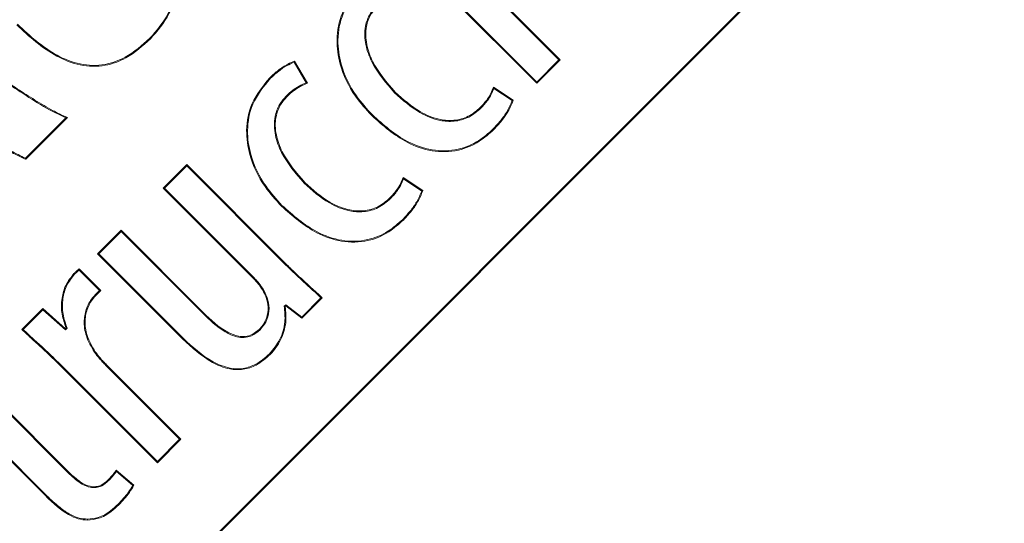
# Model space of a CAD drawing. Units: inches. Extents: x 448 to 712, y -305 to -101.
# Drawn here: x 538 to 539, y -174 to -174 of the extents above; entities that cross this region are included whole.
import ezdxf

# ---------------------------------------------------------------- set-up
doc = ezdxf.new("R2010")
doc.units = ezdxf.units.IN
doc.header["$MEASUREMENT"] = 0

msp = doc.modelspace()

# ---------------------------------------------------------------- linework, layer by layer
at = {"color": 7, "linetype": 'Continuous', "lineweight": 15}
for p, q in [((536.43472, -176.02849), (538.96181, -173.50227)), ((536.43525, -176.02894), (538.96229, -173.50275)), ((538.33474, -174.02885), (538.23159, -173.92567)), ((538.33376, -174.02885), (538.23159, -173.92664)), ((538.21352, -173.94373), (538.31667, -174.04691)), ((538.2145, -173.94373), (538.31668, -174.04594)), ((538.0195, -174.01239), (538.01999, -174.01288)), ((538.13969, -174.04645), (538.13046, -174.03069)), ((538.14069, -174.04679), (538.13077, -174.02987)), ((538.31667, -174.04691), (538.33474, -174.02885)), ((538.31668, -174.04594), (538.33376, -174.02885)), ((538.33376, -174.02885), (538.33474, -174.02885)), ((538.11213, -174.0431), (538.11164, -174.04262)), ((538.29864, -174.05986), (538.28349, -174.04984)), ((538.31668, -174.04594), (538.31667, -174.04691)), ((538.12452, -174.05643), (538.125, -174.05692)), ((538.20755, -174.05414), (538.20804, -174.05365)), ((538.29783, -174.06014), (538.28384, -174.05089)), ((538.19046, -174.07122), (538.18998, -174.07171)), ((538.27384, -174.06599), (538.27335, -174.0655)), ((537.92404, -174.10442), (537.9551, -174.07337)), ((537.92422, -174.1052), (537.95637, -174.07307)), ((538.28323, -174.08194), (538.28371, -174.08243)), ((538.04791, -174.10928), (538.02984, -174.12735)), ((538.04791, -174.11025), (538.03081, -174.12735)), ((538.04791, -174.11025), (538.04791, -174.10928)), ((538.12294, -174.18433), (538.04791, -174.10928)), ((538.12245, -174.18482), (538.04791, -174.11025)), ((538.13812, -174.12355), (538.13861, -174.12306)), ((538.2292, -174.12927), (538.21405, -174.11926)), ((538.22839, -174.12956), (538.2144, -174.12031)), ((538.03081, -174.12735), (538.02984, -174.12735)), ((538.02984, -174.12735), (538.09783, -174.19536)), ((538.03081, -174.12735), (538.09831, -174.19487)), ((538.12103, -174.14063), (538.12055, -174.14112)), ((538.2044, -174.1354), (538.20391, -174.13492)), ((538.21379, -174.15136), (538.21427, -174.15185)), ((537.99748, -174.15969), (537.97942, -174.17775)), ((537.99748, -174.16066), (537.98039, -174.17775)), ((537.99748, -174.16066), (537.99748, -174.15969)), ((538.06037, -174.2226), (537.99748, -174.15969)), ((538.05988, -174.22309), (537.99748, -174.16066)), ((537.98039, -174.17775), (537.97942, -174.17775)), ((537.97942, -174.17775), (538.04465, -174.243)), ((537.98039, -174.17775), (538.04513, -174.24251)), ((538.12245, -174.18482), (538.12294, -174.18433)), ((537.96177, -174.19341), (537.96128, -174.19293)), ((537.9809, -174.206), (537.96518, -174.19028)), ((537.98187, -174.206), (537.96525, -174.18938)), ((538.09831, -174.19487), (538.09783, -174.19536)), ((537.97763, -174.20928), (537.9809, -174.206)), ((537.97811, -174.20976), (537.98187, -174.206)), ((537.9809, -174.206), (537.98187, -174.206)), ((537.97763, -174.20928), (537.97811, -174.20976)), ((538.13622, -174.22633), (538.151, -174.21155)), ((538.13628, -174.22724), (538.15199, -174.21154)), ((537.93743, -174.21973), (537.92124, -174.23591)), ((537.93745, -174.22067), (537.92223, -174.23589)), ((537.93745, -174.22067), (537.93743, -174.21973)), ((537.95478, -174.23521), (537.93743, -174.21973)), ((537.95481, -174.23616), (537.93745, -174.22067)), ((538.05988, -174.22309), (538.06037, -174.2226)), ((538.12278, -174.21804), (538.12395, -174.21687)), ((538.12278, -174.21804), (538.12354, -174.21826)), ((538.12354, -174.21826), (538.124, -174.21779)), ((538.12395, -174.21687), (538.124, -174.21779)), ((538.12395, -174.21687), (538.13622, -174.22633)), ((538.124, -174.21779), (538.13628, -174.22724)), ((538.13622, -174.22633), (538.13628, -174.22724)), ((537.92223, -174.23589), (537.92124, -174.23591)), ((537.95526, -174.23473), (537.95478, -174.23521)), ((537.95481, -174.23616), (537.95478, -174.23521)), ((537.95608, -174.23488), (537.95481, -174.23616)), ((538.1042, -174.23598), (538.10372, -174.2355)), ((538.04513, -174.24251), (538.04465, -174.243)), ((537.94935, -174.26113), (537.94886, -174.26161)), ((537.94886, -174.26161), (538.02535, -174.33813)), ((537.94935, -174.26113), (538.02535, -174.33716)), ((538.11148, -174.2545), (538.11196, -174.25499)), ((537.98581, -174.26344), (537.98629, -174.26295)), ((538.04244, -174.32009), (537.98581, -174.26344)), ((538.04341, -174.32009), (537.98629, -174.26295)), ((537.9579, -174.34674), (537.89603, -174.28484)), ((537.95839, -174.34625), (537.897, -174.28484)), ((537.87894, -174.30193), (537.93934, -174.36235)), ((537.87894, -174.3029), (537.93885, -174.36283)), ((538.02535, -174.33716), (538.04244, -174.32009)), ((538.02535, -174.33813), (538.04341, -174.32009)), ((538.04244, -174.32009), (538.04341, -174.32009)), ((538.02535, -174.33716), (538.02535, -174.33813)), ((538.0073, -174.35532), (537.9938, -174.34369)), ((538.00644, -174.35548), (537.99395, -174.34473)), ((537.9579, -174.34674), (537.95839, -174.34625)), ((537.98766, -174.35207), (537.98717, -174.35158)), ((537.93934, -174.36235), (537.93885, -174.36283)), ((537.99517, -174.3699), (537.99566, -174.37039))]:
    msp.add_line(p, q, dxfattribs=at)
at = {"color": 7, "linetype": 'Continuous', "lineweight": 15, "flags": 128}
for points in [[(538.28384, -174.05089), (538.28367, -174.05037), (538.28349, -174.04984)], [(538.151, -174.21155), (538.1515, -174.21154), (538.15199, -174.21154)], [(537.97166, -174.38135), (537.97165, -174.3817), (537.97165, -174.38204)]]:
    msp.add_lwpolyline(points, dxfattribs=at)
at = {"color": 7, "linetype": 'Continuous', "lineweight": 15}
for radius in [13.06, 11.54246, 11.309, 11.26978]:
    msp.add_circle((527.79632, -163.37826), radius, dxfattribs=at)
for centre, radius, start, end in [((527.79632, -163.37826), 11.18814, 275.241916, 354.758084), ((527.79632, -163.37826), 11.56, 276.787997, 353.212003), ((538.27523, -173.99475), 0.06918, 289.06621, 289.77921), ((538.20325, -174.05726), 0.07654, 289.17394, 289.8187), ((537.94342, -173.94615), 0.30639, 302.10693, 302.2355), ((537.93934, -174.20021), 0.06511, 305.39417, 305.99937), ((537.99475, -174.29273), 0.06383, 280.5555, 281.34292)]:
    msp.add_arc(centre, radius, start, end, dxfattribs=at)
for points, knots in [([(538.0195, -174.01239), (538.02479, -174.00633), (538.03395, -173.99582), (538.03988, -173.97656), (538.03883, -173.95687), (538.02894, -173.93339), (538.01603, -173.91917), (538.00834, -173.91071)], [0, 0, 0, 0, 0.205669, 0.356191, 0.506936, 0.706407, 1, 1, 1, 1]), ([(538.01999, -174.01288), (538.02527, -174.00682), (538.03449, -173.99624), (538.04055, -173.97683), (538.03956, -173.9569), (538.02963, -173.93314), (538.01659, -173.91878), (538.00882, -173.91022)], [0, 0, 0, 0, 0.20375, 0.355212, 0.506913, 0.705978, 1, 1, 1, 1]), ([(538.18108, -173.9732), (538.17593, -173.9795), (538.16634, -173.99123), (538.16227, -174.01284), (538.1654, -174.03508), (538.17513, -174.05528), (538.1856, -174.06686), (538.18998, -174.07171)], [0, 0, 0, 0, 0.2178567, 0.4056516, 0.5765389, 0.8228285, 1, 1, 1, 1]), ([(538.18157, -173.97369), (538.17642, -173.98), (538.16688, -173.99168), (538.16296, -174.01315), (538.16616, -174.03517), (538.17584, -174.05507), (538.18618, -174.0665), (538.19046, -174.07122)], [0, 0, 0, 0, 0.220103, 0.407485, 0.577878, 0.825296, 1, 1, 1, 1]), ([(538.20755, -174.05414), (538.20106, -174.04668), (538.19145, -174.03566), (538.18473, -174.01738), (538.1842, -174.00429), (538.18804, -173.99377), (538.19212, -173.98911), (538.19396, -173.98701)], [0, 0, 0, 0, 0.385667, 0.570453, 0.757139, 0.890344, 1, 1, 1, 1]), ([(538.20804, -174.05365), (538.20154, -174.04619), (538.19201, -174.03525), (538.18542, -174.01719), (538.18489, -174.00443), (538.18863, -173.99415), (538.19263, -173.98957), (538.19445, -173.9875)], [0, 0, 0, 0, 0.39127, 0.573882, 0.758341, 0.89025, 1, 1, 1, 1]), ([(537.91732, -174.00213), (537.92703, -174.01102), (537.94148, -174.02424), (537.96589, -174.03391), (537.98471, -174.03433), (538.00382, -174.02727), (538.01401, -174.0182), (538.01999, -174.01288)], [0, 0, 0, 0, 0.33138, 0.493033, 0.656228, 0.798105, 1, 1, 1, 1]), ([(537.91781, -174.00165), (537.92742, -174.01045), (537.94172, -174.02354), (537.96585, -174.03319), (537.98448, -174.03368), (538.00345, -174.0267), (538.01356, -174.01769), (538.0195, -174.01239)], [0, 0, 0, 0, 0.331048, 0.492642, 0.655793, 0.797355, 1, 1, 1, 1]), ([(538.13077, -174.02987), (538.12903, -174.03058), (538.12461, -174.0324), (538.11815, -174.03673), (538.11383, -174.04064), (538.11164, -174.04262)], [0, 0, 0, 0, 0.244049, 0.618223, 1, 1, 1, 1]), ([(538.13046, -174.03069), (538.12859, -174.03152), (538.12428, -174.03344), (538.11812, -174.03766), (538.11414, -174.04128), (538.11213, -174.0431)], [0, 0, 0, 0, 0.275049, 0.634501, 1, 1, 1, 1]), ([(538.13046, -174.03069), (538.1305, -174.03058), (538.1306, -174.0303), (538.13071, -174.03003), (538.13077, -174.02987)], [0, 0, 0, 0, 0.408239, 1, 1, 1, 1]), ([(538.11164, -174.04262), (538.10649, -174.04892), (538.0969, -174.06065), (538.09283, -174.08225), (538.09596, -174.10449), (538.1057, -174.12469), (538.11617, -174.13627), (538.12055, -174.14112)], [0, 0, 0, 0, 0.217879, 0.405656, 0.576491, 0.822796, 1, 1, 1, 1]), ([(537.9551, -174.07337), (537.95087, -174.07137), (537.94029, -174.06637), (537.92443, -174.05636), (537.91273, -174.04859), (537.90688, -174.04471)], [0, 0, 0, 0, 0.249737, 0.62449, 1, 1, 1, 1]), ([(537.95637, -174.07307), (537.95385, -174.07204), (537.95008, -174.0705), (537.94412, -174.06729), (537.93825, -174.06396), (537.93132, -174.05977), (537.92445, -174.05547), (537.91641, -174.0503), (537.91072, -174.04646), (537.90726, -174.04414)], [0, 0, 0, 0, 0.142784, 0.213706, 0.355599, 0.497479, 0.639335, 0.781226, 1, 1, 1, 1]), ([(538.11213, -174.0431), (538.10698, -174.04941), (538.09745, -174.06109), (538.09353, -174.08257), (538.09673, -174.10457), (538.10641, -174.12448), (538.11675, -174.1359), (538.12103, -174.14063)], [0, 0, 0, 0, 0.220116, 0.407477, 0.577819, 0.825275, 1, 1, 1, 1]), ([(538.12452, -174.05643), (538.12608, -174.055), (538.1291, -174.05224), (538.13424, -174.0489), (538.13786, -174.04727), (538.13969, -174.04645)], [0, 0, 0, 0, 0.347555, 0.671026, 1, 1, 1, 1]), ([(538.125, -174.05692), (538.12657, -174.05549), (538.12965, -174.05267), (538.13496, -174.04927), (538.13877, -174.04762), (538.14069, -174.04679)], [0, 0, 0, 0, 0.3379636, 0.6658426, 1, 1, 1, 1]), ([(538.13969, -174.04645), (538.1398, -174.04648), (538.14002, -174.04656), (538.14035, -174.04667), (538.14058, -174.04675), (538.14069, -174.04679)], [0, 0, 0, 0, 0.321748, 0.660874, 1, 1, 1, 1]), ([(538.28349, -174.04984), (538.28287, -174.05141), (538.28162, -174.05456), (538.27839, -174.05997), (538.2753, -174.06336), (538.27335, -174.0655)], [0, 0, 0, 0, 0.26967, 0.539329, 1, 1, 1, 1]), ([(538.13812, -174.12355), (538.13163, -174.1161), (538.12203, -174.10508), (538.1153, -174.08682), (538.11476, -174.07372), (538.1186, -174.0632), (538.12267, -174.05854), (538.12452, -174.05643)], [0, 0, 0, 0, 0.385352, 0.570283, 0.7571, 0.890186, 1, 1, 1, 1]), ([(538.13861, -174.12306), (538.13212, -174.11561), (538.12259, -174.10467), (538.11599, -174.08663), (538.11545, -174.07387), (538.11918, -174.06357), (538.12318, -174.059), (538.125, -174.05692)], [0, 0, 0, 0, 0.390954, 0.573699, 0.758292, 0.890069, 1, 1, 1, 1]), ([(538.27384, -174.06599), (538.27085, -174.06851), (538.26485, -174.07358), (538.25351, -174.0766), (538.24034, -174.07564), (538.22395, -174.06889), (538.21366, -174.05963), (538.20755, -174.05414)], [0, 0, 0, 0, 0.154408, 0.309575, 0.45211, 0.674837, 1, 1, 1, 1]), ([(538.27335, -174.0655), (538.27043, -174.06798), (538.26457, -174.07294), (538.25348, -174.0759), (538.24059, -174.07498), (538.22436, -174.06833), (538.21414, -174.05915), (538.20804, -174.05365)], [0, 0, 0, 0, 0.153275, 0.307304, 0.448309, 0.670353, 1, 1, 1, 1]), ([(538.28384, -174.05089), (538.28318, -174.05245), (538.28187, -174.05557), (538.27864, -174.06076), (538.27566, -174.064), (538.27384, -174.06599)], [0, 0, 0, 0, 0.278053, 0.556064, 1, 1, 1, 1]), ([(538.28323, -174.08194), (538.28516, -174.07988), (538.2891, -174.07566), (538.29427, -174.06845), (538.29663, -174.06293), (538.29783, -174.06014)], [0, 0, 0, 0, 0.320791, 0.656129, 1, 1, 1, 1]), ([(538.18998, -174.07171), (538.19858, -174.07932), (538.21225, -174.09141), (538.23612, -174.09986), (538.25583, -174.09954), (538.27221, -174.09268), (538.28013, -174.08562), (538.28371, -174.08243)], [0, 0, 0, 0, 0.32113, 0.510451, 0.701378, 0.864927, 1, 1, 1, 1]), ([(538.19046, -174.07122), (538.199, -174.07878), (538.21255, -174.09077), (538.23619, -174.09916), (538.25567, -174.09887), (538.27186, -174.09207), (538.27969, -174.0851), (538.28323, -174.08194)], [0, 0, 0, 0, 0.32221, 0.511235, 0.701916, 0.865112, 1, 1, 1, 1]), ([(537.88173, -174.07864), (537.88491, -174.08097), (537.89126, -174.08562), (537.89942, -174.09113), (537.90604, -174.09541), (537.91108, -174.09848), (537.91701, -174.10201), (537.92152, -174.104), (537.92422, -174.1052)], [0, 0, 0, 0, 0.235275, 0.470585, 0.588201, 0.705819, 0.823467, 1, 1, 1, 1]), ([(537.88213, -174.07809), (537.88883, -174.08287), (537.89888, -174.09005), (537.91282, -174.09897), (537.92029, -174.1026), (537.92404, -174.10442)], [0, 0, 0, 0, 0.497903, 0.748252, 1, 1, 1, 1]), ([(537.9551, -174.07337), (537.95524, -174.07333), (537.95552, -174.07327), (537.95595, -174.07317), (537.95623, -174.0731), (537.95637, -174.07307)], [0, 0, 0, 0, 0.353961, 0.676963, 1, 1, 1, 1]), ([(537.92404, -174.10442), (537.92406, -174.10452), (537.9241, -174.1047), (537.92416, -174.10497), (537.9242, -174.10512), (537.92422, -174.1052)], [0, 0, 0, 0, 0.390476, 0.695238, 1, 1, 1, 1]), ([(538.2044, -174.1354), (538.20141, -174.13793), (538.19541, -174.143), (538.18407, -174.14601), (538.17091, -174.14506), (538.15452, -174.1383), (538.14423, -174.12904), (538.13812, -174.12355)], [0, 0, 0, 0, 0.1544678, 0.3096373, 0.4521179, 0.6747843, 1, 1, 1, 1]), ([(538.20391, -174.13492), (538.20099, -174.13739), (538.19513, -174.14236), (538.18404, -174.14532), (538.17115, -174.14439), (538.15493, -174.13774), (538.14471, -174.12855), (538.13861, -174.12306)], [0, 0, 0, 0, 0.1533091, 0.3074007, 0.4483193, 0.6702655, 1, 1, 1, 1]), ([(538.21405, -174.11926), (538.21343, -174.12083), (538.21219, -174.12398), (538.20896, -174.12939), (538.20586, -174.13278), (538.20391, -174.13492)], [0, 0, 0, 0, 0.269723, 0.539317, 1, 1, 1, 1]), ([(538.2144, -174.12031), (538.21374, -174.12187), (538.21243, -174.12499), (538.2092, -174.13017), (538.20622, -174.13341), (538.2044, -174.1354)], [0, 0, 0, 0, 0.278065, 0.556151, 1, 1, 1, 1]), ([(538.2144, -174.12031), (538.21434, -174.12014), (538.21423, -174.11979), (538.21411, -174.11943), (538.21405, -174.11926)], [0, 0, 0, 0, 0.499998, 1, 1, 1, 1]), ([(538.21379, -174.15136), (538.21572, -174.14929), (538.21966, -174.14507), (538.22483, -174.13786), (538.22719, -174.13235), (538.22839, -174.12956)], [0, 0, 0, 0, 0.3208271, 0.6562052, 1, 1, 1, 1]), ([(538.21427, -174.15185), (538.2162, -174.14978), (538.22024, -174.14546), (538.22558, -174.13802), (538.22798, -174.13221), (538.2292, -174.12927)], [0, 0, 0, 0, 0.310879, 0.650664, 1, 1, 1, 1]), ([(538.12103, -174.14063), (538.12957, -174.14819), (538.14312, -174.16018), (538.16676, -174.16857), (538.18624, -174.16828), (538.20242, -174.16149), (538.21025, -174.15452), (538.21379, -174.15136)], [0, 0, 0, 0, 0.322295, 0.511293, 0.701923, 0.865076, 1, 1, 1, 1]), ([(538.12055, -174.14112), (538.12915, -174.14872), (538.14282, -174.16081), (538.16668, -174.16927), (538.18639, -174.16896), (538.20277, -174.16209), (538.21069, -174.15504), (538.21427, -174.15185)], [0, 0, 0, 0, 0.321192, 0.51049, 0.701409, 0.864917, 1, 1, 1, 1]), ([(538.151, -174.21155), (538.14811, -174.20888), (538.14232, -174.20355), (538.13265, -174.19479), (538.12614, -174.18843), (538.12245, -174.18482)], [0, 0, 0, 0, 0.301989, 0.603982, 1, 1, 1, 1]), ([(538.15199, -174.21154), (538.1491, -174.20887), (538.14331, -174.20352), (538.13602, -174.19691), (538.12922, -174.19052), (538.12538, -174.18674), (538.12294, -174.18433)], [0, 0, 0, 0, 0.296775, 0.59353, 0.741934, 1, 1, 1, 1]), ([(537.96128, -174.19293), (537.95902, -174.19574), (537.95452, -174.20134), (537.95161, -174.2124), (537.95145, -174.22389), (537.95404, -174.23125), (537.95526, -174.23473)], [0, 0, 0, 0, 0.239933, 0.478723, 0.753491, 1, 1, 1, 1]), ([(537.96177, -174.19341), (537.95956, -174.19617), (537.95515, -174.20166), (537.9523, -174.21252), (537.95214, -174.22396), (537.9548, -174.23132), (537.95608, -174.23488)], [0, 0, 0, 0, 0.237033, 0.472895, 0.745231, 1, 1, 1, 1]), ([(537.96525, -174.18938), (537.96485, -174.18968), (537.96404, -174.19028), (537.96273, -174.19148), (537.96183, -174.19238), (537.96128, -174.19293)], [0, 0, 0, 0, 0.283117, 0.566137, 1, 1, 1, 1]), ([(537.96518, -174.19028), (537.96479, -174.1906), (537.96399, -174.19124), (537.96288, -174.19231), (537.96214, -174.19304), (537.96177, -174.19341)], [0, 0, 0, 0, 0.325394, 0.662605, 1, 1, 1, 1]), ([(537.96518, -174.19028), (537.96519, -174.19019), (537.9652, -174.19), (537.96522, -174.1897), (537.96524, -174.18949), (537.96525, -174.18938)], [0, 0, 0, 0, 0.306284, 0.612596, 1, 1, 1, 1]), ([(538.09783, -174.19536), (538.09868, -174.19623), (538.10038, -174.19797), (538.10334, -174.2013), (538.10514, -174.204), (538.10626, -174.20568)], [0, 0, 0, 0, 0.273129, 0.546466, 1, 1, 1, 1]), ([(538.09831, -174.19487), (538.09916, -174.19574), (538.10086, -174.19748), (538.10386, -174.20085), (538.10569, -174.20359), (538.10685, -174.20531)], [0, 0, 0, 0, 0.270143, 0.54024, 1, 1, 1, 1]), ([(538.10685, -174.20531), (538.10817, -174.20791), (538.11078, -174.21304), (538.11148, -174.22184), (538.10931, -174.23001), (538.1058, -174.23411), (538.1042, -174.23598)], [0, 0, 0, 0, 0.260786, 0.516989, 0.779359, 1, 1, 1, 1]), ([(537.97705, -174.25328), (537.97465, -174.24926), (537.97021, -174.24179), (537.96858, -174.22962), (537.97059, -174.21897), (537.97448, -174.21254), (537.97722, -174.2097), (537.97763, -174.20928)], [0, 0, 0, 0, 0.2918, 0.540822, 0.751641, 0.963088, 1, 1, 1, 1]), ([(537.9776, -174.25288), (537.97521, -174.24885), (537.97082, -174.24146), (537.96929, -174.22946), (537.9713, -174.21907), (537.97511, -174.21287), (537.97775, -174.21014), (537.97811, -174.20976)], [0, 0, 0, 0, 0.297935, 0.545879, 0.755966, 0.966677, 1, 1, 1, 1]), ([(538.1042, -174.23598), (538.1021, -174.23776), (538.09853, -174.24078), (538.09202, -174.24225), (538.08499, -174.24149), (538.07327, -174.23598), (538.06541, -174.22841), (538.05988, -174.22309)], [0, 0, 0, 0, 0.156773, 0.265723, 0.374373, 0.559945, 1, 1, 1, 1]), ([(538.10372, -174.2355), (538.10197, -174.23701), (538.09884, -174.23973), (538.09301, -174.24147), (538.08645, -174.24114), (538.07435, -174.23614), (538.06632, -174.22836), (538.06037, -174.2226)], [0, 0, 0, 0, 0.135068, 0.241946, 0.348718, 0.516902, 1, 1, 1, 1]), ([(538.11148, -174.2545), (538.11439, -174.25092), (538.12021, -174.24377), (538.12402, -174.23065), (538.12318, -174.22205), (538.12278, -174.21804)], [0, 0, 0, 0, 0.347826, 0.695283, 1, 1, 1, 1]), ([(538.11196, -174.25499), (538.11351, -174.25328), (538.11818, -174.24814), (538.12212, -174.23955), (538.12454, -174.22875), (538.12393, -174.22234), (538.12354, -174.21826)], [0, 0, 0, 0, 0.173239, 0.520302, 0.69432, 1, 1, 1, 1]), ([(537.92124, -174.23591), (537.92391, -174.23837), (537.92925, -174.24329), (537.93859, -174.2517), (537.94503, -174.25792), (537.94886, -174.26161)], [0, 0, 0, 0, 0.288581, 0.577096, 1, 1, 1, 1]), ([(537.92223, -174.23589), (537.9249, -174.23835), (537.93024, -174.24326), (537.93942, -174.25153), (537.94569, -174.25759), (537.94935, -174.26113)], [0, 0, 0, 0, 0.293892, 0.587743, 1, 1, 1, 1]), ([(537.95608, -174.23488), (537.95598, -174.23487), (537.9558, -174.23483), (537.95553, -174.23478), (537.95535, -174.23475), (537.95526, -174.23473)], [0, 0, 0, 0, 0.361448, 0.680723, 1, 1, 1, 1]), ([(538.04465, -174.243), (538.05184, -174.24967), (538.06254, -174.25961), (538.07949, -174.2665), (538.09135, -174.26696), (538.1025, -174.2633), (538.10855, -174.25799), (538.11196, -174.25499)], [0, 0, 0, 0, 0.375634, 0.558611, 0.692252, 0.826145, 1, 1, 1, 1]), ([(538.04513, -174.24251), (538.05233, -174.24919), (538.06297, -174.25907), (538.07977, -174.26584), (538.09138, -174.26627), (538.10226, -174.26264), (538.10815, -174.25744), (538.11148, -174.2545)], [0, 0, 0, 0, 0.380913, 0.562885, 0.695229, 0.827849, 1, 1, 1, 1]), ([(537.98581, -174.26344), (537.98496, -174.26257), (537.98326, -174.26084), (537.98026, -174.25752), (537.97829, -174.25492), (537.97705, -174.25328)], [0, 0, 0, 0, 0.270976, 0.542004, 1, 1, 1, 1]), ([(537.98629, -174.26295), (537.98545, -174.26209), (537.98375, -174.26035), (537.98077, -174.25706), (537.97882, -174.25449), (537.9776, -174.25288)], [0, 0, 0, 0, 0.2733348, 0.5465486, 1, 1, 1, 1]), ([(537.9938, -174.34369), (537.99319, -174.34458), (537.99192, -174.34645), (537.98964, -174.34905), (537.988, -174.35074), (537.98717, -174.35158)], [0, 0, 0, 0, 0.31449, 0.656607, 1, 1, 1, 1]), ([(537.99395, -174.34473), (537.99331, -174.3456), (537.99206, -174.34735), (537.98991, -174.34977), (537.98841, -174.3513), (537.98766, -174.35207)], [0, 0, 0, 0, 0.335189, 0.667129, 1, 1, 1, 1]), ([(537.99395, -174.34473), (537.99393, -174.34461), (537.9939, -174.34438), (537.99385, -174.34404), (537.99382, -174.34381), (537.9938, -174.34369)], [0, 0, 0, 0, 0.329229, 0.664599, 1, 1, 1, 1]), ([(537.98766, -174.35207), (537.98606, -174.35346), (537.9833, -174.35585), (537.97826, -174.35736), (537.97296, -174.35703), (537.96561, -174.35389), (537.96095, -174.34956), (537.9579, -174.34674)], [0, 0, 0, 0, 0.1830141, 0.3154359, 0.4479657, 0.6396073, 1, 1, 1, 1]), ([(537.98717, -174.35158), (537.98557, -174.35298), (537.98287, -174.35532), (537.97797, -174.35668), (537.97289, -174.35629), (537.96584, -174.35317), (537.96132, -174.34898), (537.95839, -174.34625)], [0, 0, 0, 0, 0.189081, 0.318093, 0.447159, 0.641251, 1, 1, 1, 1]), ([(537.99517, -174.3699), (537.99661, -174.36841), (537.99945, -174.36548), (538.00335, -174.36073), (538.0054, -174.35724), (538.00644, -174.35548)], [0, 0, 0, 0, 0.338647, 0.667379, 1, 1, 1, 1]), ([(537.99566, -174.37039), (537.99709, -174.3689), (538.00002, -174.36587), (538.00407, -174.36093), (538.00622, -174.35719), (538.0073, -174.35532)], [0, 0, 0, 0, 0.325253, 0.660311, 1, 1, 1, 1]), ([(537.93934, -174.36235), (537.94239, -174.36531), (537.94774, -174.37049), (537.95627, -174.37683), (537.96409, -174.38076), (537.96948, -174.38118), (537.97166, -174.38135)], [0, 0, 0, 0, 0.33207, 0.580526, 0.830538, 1, 1, 1, 1]), ([(537.97165, -174.38204), (537.97453, -174.38179), (537.9811, -174.38122), (537.98919, -174.37639), (537.99376, -174.37214), (537.99566, -174.37039)], [0, 0, 0, 0, 0.314111, 0.716515, 1, 1, 1, 1]), ([(537.97166, -174.38135), (537.97448, -174.38111), (537.98092, -174.38055), (537.98884, -174.37578), (537.99332, -174.37162), (537.99517, -174.3699)], [0, 0, 0, 0, 0.313874, 0.716945, 1, 1, 1, 1])]:
    msp.add_open_spline(points, degree=3, knots=knots, dxfattribs=at)
for points in [[(538.28371, -174.08243), (538.2917, -174.07445), (538.29677, -174.06595), (538.29864, -174.05986)], [(538.10626, -174.20568), (538.11002, -174.2113), (538.11429, -174.22493), (538.10372, -174.2355)], [(537.93885, -174.36283), (537.95312, -174.37711), (537.96226, -174.38203), (537.97165, -174.38204)]]:
    msp.add_open_spline(points, degree=3, dxfattribs=at)

doc.saveas('drawing.dxf')
